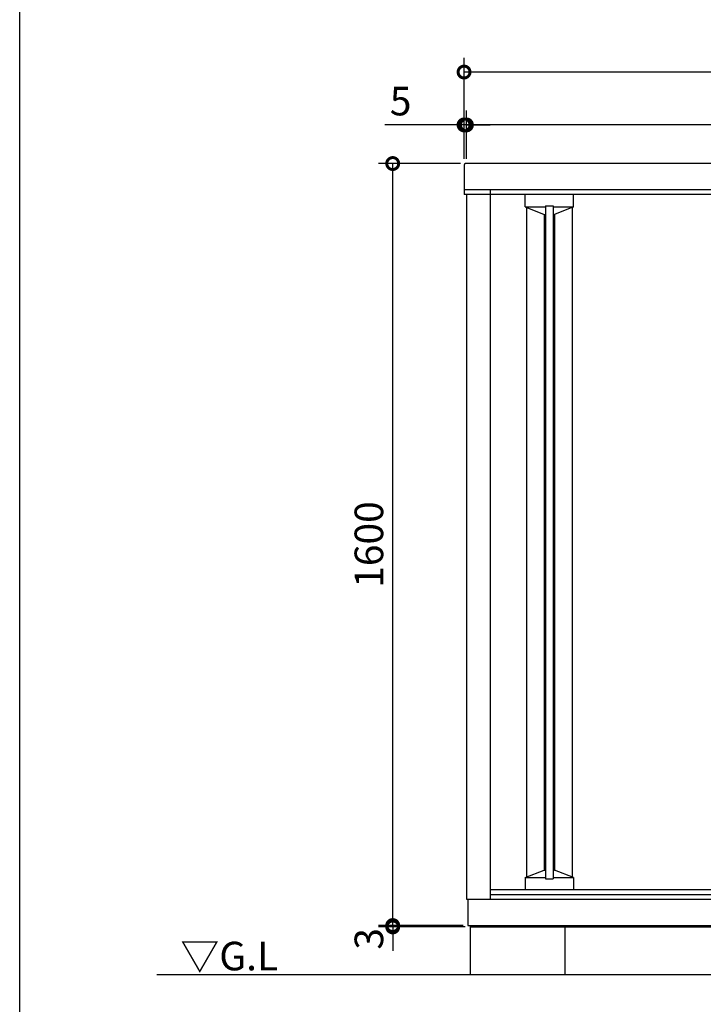
# Model space of a CAD drawing. Extents: x 70 to 8115, y 43 to 5705.
# Drawn here: x 70 to 1505, y 2117 to 4184 of the extents above; entities that cross this region are included whole.
import ezdxf

# ---------------------------------------------------------------- set-up
doc = ezdxf.new("R2010")
doc.units = 0
doc.header["$LTSCALE"] = 20
doc.header["$PDMODE"] = 3
doc.header["$PDSIZE"] = 2
doc.layers.get('0').update_dxf_attribs({"linetype": 'CONTINUOUS'})
doc.layers.get('DEFPOINTS').update_dxf_attribs({"linetype": 'CONTINUOUS'})
for name, color, linetype in [('仕様書枠', 230, 'CONTINUOUS'), ('寸法', 4, 'CONTINUOUS'), ('細線', 5, 'CONTINUOUS'), ('部品1', 7, 'CONTINUOUS'), ('Ｇ．Ｌ', 30, 'CONTINUOUS')]:
    doc.layers.add(name, color=color, linetype=linetype)
doc.styles.add('STYLE1', font='isocp.shx', dxfattribs={"bigfont": 'bigfont.shx'})
doc.styles.add('STYLE2', font='MS PGothic.ttf')
doc.dimstyles.new('INABA_S20G', dxfattribs={"dimscale": 20, "dimtxt": 3, "dimasz": 2.5, "dimexe": 1.5, "dimexo": 0.5, "dimgap": 1, "dimtad": 3, "dimdec": 1, "dimdsep": 46, "dimtxsty": 'STYLE1', "dimblk1": 'DOTSMALL', "dimblk2": 'DOTSMALL', "dimsah": 1, "dimcen": 0, "dimclrt": 7, "dimadec": 0, "dimazin": 0, "dimtfac": 1, "dimtdec": 4, "dimtix": 1, "dimtmove": 0, "dimatfit": 3, "dimldrblk": 'DOTSMALL', "dimfxl": 1, "dimtolj": 1, "dimtzin": 0, "dimarcsym": 0})

# ---------------------------------------------------------------- blocks, each defined once
blk = doc.blocks.new('_DOTSMALL')
at = {"color": 0, "linetype": 'ByBlock', "ltscale": 50, "const_width": 0.5}
blk.add_lwpolyline([(-0.0625, 0, 1), (0.0625, 0, 1)], format="xyb", close=True, dxfattribs=at)
blk = doc.blocks.new('*D3')
at = {"layer": 'DEFPOINTS', "color": 0, "ltscale": 50}
for p in [(853.2, 2282.1), (1011, 2282.1), (1015.5, 2279.1)]:
    blk.add_point(p, dxfattribs=at)
at = {"layer": '寸法', "color": 0, "lineweight": -2, "ltscale": 50}
for p, q in [((853.2, 2282.1), (853.2, 2332.1)), ((1001, 2282.1), (823.2, 2282.1)), ((1005.5, 2279.1), (823.2, 2279.1)), ((853.2, 2279.1), (853.2, 2282.1)), ((853.2, 2279.1), (853.2, 2229.1))]:
    blk.add_line(p, q, dxfattribs=at)
at = {"layer": '寸法', "color": 0, "lineweight": -2, "ltscale": 50, "xscale": 50, "yscale": 50, "zscale": 50}
for p, rotation in [((853.2, 2282.1), 270), ((853.2, 2279.1), 90)]:
    blk.add_blockref('_DOTSMALL', p, dxfattribs=dict(at, rotation=rotation))
at = {"layer": '寸法', "color": 7, "ltscale": 50, "insert": (803.2, 2254.1), "char_height": 60, "attachment_point": 5, "rotation": 90, "style": 'STYLE1'}
blk.add_mtext('\\A1;3', dxfattribs=at)
blk = doc.blocks.new('*D4')
at = {"layer": 'DEFPOINTS', "color": 0, "ltscale": 50}
for p in [(853.2, 3882.1), (1005.5, 3882.1), (1011, 2282.1)]:
    blk.add_point(p, dxfattribs=at)
at = {"layer": '寸法', "color": 0, "lineweight": -2, "ltscale": 50}
for p, q in [((995.5, 3882.1), (823.2, 3882.1)), ((853.2, 2282.1), (853.2, 3882.1)), ((1001, 2282.1), (823.2, 2282.1))]:
    blk.add_line(p, q, dxfattribs=at)
at = {"layer": '寸法', "color": 0, "lineweight": -2, "ltscale": 50, "xscale": 50, "yscale": 50, "zscale": 50}
for p, rotation in [((853.2, 3882.1), 90), ((853.2, 2282.1), 270)]:
    blk.add_blockref('_DOTSMALL', p, dxfattribs=dict(at, rotation=rotation))
at = {"layer": '寸法', "color": 7, "ltscale": 50, "insert": (803.2, 3082.1), "char_height": 60, "attachment_point": 5, "rotation": 90, "style": 'STYLE1'}
blk.add_mtext('\\A1;1600', dxfattribs=at)
blk = doc.blocks.new('*D7')
at = {"layer": 'DEFPOINTS', "color": 0, "ltscale": 50}
for p in [(1003, 4074.2), (1003, 3881.9), (2533, 3881.9)]:
    blk.add_point(p, dxfattribs=at)
at = {"layer": '寸法', "color": 0, "lineweight": -2, "ltscale": 50}
for p, q in [((1003, 3891.9), (1003, 4104.2)), ((2533, 3891.9), (2533, 4104.2)), ((2533, 4074.2), (1003, 4074.2))]:
    blk.add_line(p, q, dxfattribs=at)
at = {"layer": '寸法', "color": 0, "lineweight": -2, "ltscale": 50, "xscale": 50, "yscale": 50, "zscale": 50, "rotation": 180}
blk.add_blockref('_DOTSMALL', (1003, 4074.2), dxfattribs=at)
at = {"layer": '寸法', "color": 0, "lineweight": -2, "ltscale": 50, "xscale": 50, "yscale": 50, "zscale": 50}
blk.add_blockref('_DOTSMALL', (2533, 4074.2), dxfattribs=at)
at = {"layer": '寸法', "color": 7, "ltscale": 50, "insert": (1768, 4124.2), "char_height": 60, "attachment_point": 5, "style": 'STYLE1'}
blk.add_mtext('\\A1;1530', dxfattribs=at)
blk = doc.blocks.new('*D8')
at = {"layer": 'DEFPOINTS', "color": 0, "ltscale": 50}
for p in [(1003, 3963.2), (1003, 3881.9), (1008, 3881.9)]:
    blk.add_point(p, dxfattribs=at)
at = {"layer": '寸法', "color": 0, "lineweight": -2, "ltscale": 50}
for p, q in [((1003, 3891.9), (1003, 3993.2)), ((1008, 3891.9), (1008, 3993.2)), ((1003, 3963.2), (836.6, 3963.2)), ((1008, 3963.2), (1003, 3963.2)), ((1008, 3963.2), (1058, 3963.2))]:
    blk.add_line(p, q, dxfattribs=at)
at = {"layer": '寸法', "color": 0, "lineweight": -2, "ltscale": 50, "xscale": 50, "yscale": 50, "zscale": 50}
blk.add_blockref('_DOTSMALL', (1003, 3963.2), dxfattribs=at)
at = {"layer": '寸法', "color": 0, "lineweight": -2, "ltscale": 50, "xscale": 50, "yscale": 50, "zscale": 50, "rotation": 180}
blk.add_blockref('_DOTSMALL', (1008, 3963.2), dxfattribs=at)
at = {"layer": '寸法', "color": 7, "ltscale": 50, "insert": (869.8, 4013.2), "char_height": 60, "attachment_point": 5, "style": 'STYLE1'}
blk.add_mtext('\\A1;5', dxfattribs=at)
blk = doc.blocks.new('*D10')
at = {"layer": 'DEFPOINTS', "color": 0, "ltscale": 50}
for p in [(1008, 3963.2), (1008, 3881.9), (2528, 3881.9)]:
    blk.add_point(p, dxfattribs=at)
at = {"layer": '寸法', "color": 0, "lineweight": -2, "ltscale": 50}
for p, q in [((1008, 3891.9), (1008, 3993.2)), ((2528, 3891.9), (2528, 3993.2)), ((2528, 3963.2), (1008, 3963.2))]:
    blk.add_line(p, q, dxfattribs=at)
at = {"layer": '寸法', "color": 0, "lineweight": -2, "ltscale": 50, "xscale": 50, "yscale": 50, "zscale": 50, "rotation": 180}
blk.add_blockref('_DOTSMALL', (1008, 3963.2), dxfattribs=at)
at = {"layer": '寸法', "color": 0, "lineweight": -2, "ltscale": 50, "xscale": 50, "yscale": 50, "zscale": 50}
blk.add_blockref('_DOTSMALL', (2528, 3963.2), dxfattribs=at)
at = {"layer": '寸法', "color": 7, "ltscale": 50, "insert": (1768, 4013.2), "char_height": 60, "attachment_point": 5, "style": 'STYLE1'}
blk.add_mtext('\\A1;1520', dxfattribs=at)

msp = doc.modelspace()

# ---------------------------------------------------------------- linework, layer by layer
at = {"layer": '仕様書枠', "ltscale": 50}
msp.add_line((70, 152), (70, 5704.8), dxfattribs=at)
at = {"layer": '細線', "ltscale": 50}
for p, q in [((1131.14, 3791.1), (1131.14, 3816.89)), ((1233.14, 3791.1), (1233.14, 3816.89)), ((1131.14, 3791.1), (1171.14, 3775.1)), ((1131.14, 3791.1), (1174.14, 3791.1)), ((1134.14, 3789.9), (1134.14, 2383.8)), ((1174.14, 3793.1), (1190.14, 3793.1)), ((1174.14, 3793.1), (1174.14, 2380.1)), ((1190.14, 3793.1), (1190.14, 2380.1)), ((1190.14, 3791.1), (1233.14, 3791.1)), ((1233.14, 3791.1), (1193.14, 3775.1)), ((1230.14, 3789.9), (1230.14, 2383.8)), ((1171.14, 3775.1), (1171.14, 2398.6)), ((1171.14, 3775.1), (1174.14, 3775.1)), ((1190.14, 3775.1), (1193.14, 3775.1)), ((1193.14, 3775.1), (1193.14, 2398.6)), ((1131.14, 2382.6), (1171.14, 2398.6)), ((1171.14, 2398.6), (1174.14, 2398.6)), ((1190.14, 2398.6), (1193.14, 2398.6)), ((1233.14, 2382.6), (1193.14, 2398.6)), ((1131.14, 2382.6), (1174.14, 2382.6)), ((1131.14, 2382.6), (1131.14, 2357.6)), ((1174.14, 2380.1), (1190.14, 2380.1)), ((1190.14, 2382.6), (1233.14, 2382.6)), ((1233.14, 2382.6), (1233.14, 2357.6))]:
    msp.add_line(p, q, dxfattribs=at)
at = {"layer": '部品1', "ltscale": 50}
for p, q in [((1003.04, 3878.89), (1003.04, 3816.89)), ((2530.04, 3881.89), (1006.04, 3881.89)), ((2533.04, 3826.89), (1003.04, 3826.89)), ((1058.04, 3826.89), (1058.04, 2337.1)), ((2533.04, 3816.89), (1003.04, 3816.89)), ((1008.04, 3816.89), (1008.04, 2337.1)), ((1058.04, 2357.6), (1747.74, 2357.6)), ((1008.04, 2337.1), (2528.04, 2337.1)), ((1011.04, 2337.1), (1011.04, 2282.1)), ((1058.04, 2347.1), (2478.04, 2347.1)), ((1011.04, 2282.1), (2525.04, 2282.1)), ((1015.54, 2282.1), (1015.54, 2279.1)), ((1015.54, 2279.1), (2520.54, 2279.1)), ((1015.54, 2279.1), (1015.54, 2179.1)), ((1215.54, 2179.1), (1215.54, 2279.1)), ((1015.54, 2179.1), (1215.54, 2179.1))]:
    msp.add_line(p, q, dxfattribs=at)
msp.add_arc((1006.04, 3878.89), 3, 90, 180, dxfattribs=at)
at = {"layer": 'Ｇ．Ｌ', "ltscale": 50}
msp.add_line((357.93, 2179.1), (2695.47, 2179.1), dxfattribs=at)

# ---------------------------------------------------------------- texts
at = {"layer": '部品1', "ltscale": 50, "style": 'STYLE2'}
msp.add_text('▽G.L', height=60, dxfattribs=at).set_placement((407.2, 2187.99))

# ---------------------------------------------------------------- dimensions: what is measured, and where the dimension line sits
at = {"layer": '寸法', "ltscale": 50}
for base, p1, p2, override, picture, middle in [((1003.04, 4074.22), (2533.04, 3881.89), (1003.04, 3881.89), {"dimtdec": 1, "dimtix": 0}, '*D7', (1768.04, 4124.22)), ((1008.04, 3963.19), (2528.04, 3881.89), (1008.04, 3881.89), {"dimtmove": 2}, '*D10', (1768.04, 4013.19))]:
    dim = msp.add_linear_dim(base=base, p1=p1, p2=p2, dimstyle='INABA_S20G', override=override, dxfattribs=at)
    dim.commit()
    dim.dimension.update_dxf_attribs({"geometry": picture, "text_midpoint": middle})
for base, p1, p2, angle, picture, middle in [((1003.04, 3963.19), (1008.04, 3881.89), (1003.04, 3881.89), 180, '*D8', (869.8, 4013.19)), ((853.237, 3882.1486), (1011.0425, 2282.1023), (1005.4512, 3882.1486), 90, '*D4', (803.237, 3082.1255))]:
    dim = msp.add_linear_dim(base=base, p1=p1, p2=p2, angle=angle, dimstyle='INABA_S20G', override={"dimtdec": 1, "dimtix": 0}, dxfattribs=at)
    dim.commit()
    dim.dimension.update_dxf_attribs({"geometry": picture, "text_midpoint": middle})
dim = msp.add_linear_dim(base=(853.24, 2282.1), p1=(1015.54, 2279.1), p2=(1011.04, 2282.1), angle=90, dimstyle='INABA_S20G', override={"dimtdec": 1, "dimtix": 0, "dimtmove": 1}, dxfattribs=at)
dim.commit()
dim.dimension.update_dxf_attribs({"geometry": '*D3', "text_midpoint": (853.24, 2254.1), "dimtype": 160})

doc.saveas('drawing.dxf')
